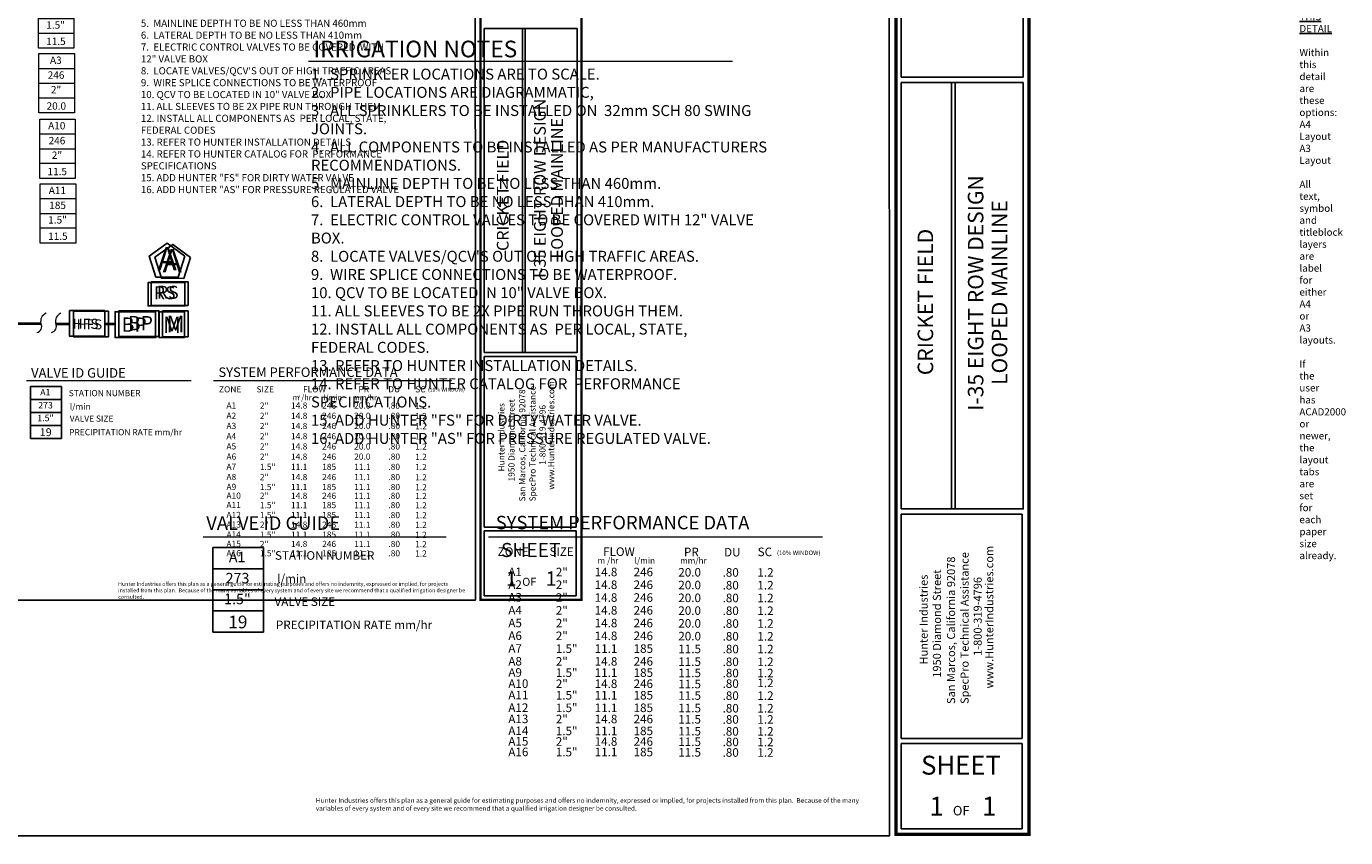
# Model space of a CAD drawing. Units: millimetres. Extents: x -187108 to 259952, y -253210 to 34112.
# Drawn here: x -17809 to 259952, y -253210 to -82486 of the extents above; entities that cross this region are included whole.
import ezdxf
from ezdxf.enums import TextEntityAlignment as Align

# ---------------------------------------------------------------- set-up
doc = ezdxf.new("R2010")
doc.units = ezdxf.units.MM
doc.header["$LTSCALE"] = 20000
doc.linetypes.add('DASHED2', pattern=[0.375, 0.25, -0.125])
for name, color, linetype, lineweight in [('H-Lateral', 230, 'Continuous', 20), ('H-Mainline', 160, 'DASHED2', 40), ('H-Pipe Size', 71, 'Continuous', 13), ('H-Text A3', 241, 'Continuous', 15), ('H-Text A4', 243, 'Continuous', 15), ('H-Zone ID', 240, 'Continuous', 15)]:
    doc.layers.add(name, color=color, linetype=linetype, lineweight=lineweight)
for name, color, linetype in [('H-Symbols A3', 140, 'Continuous'), ('H-Symbols A4', 141, 'Continuous'), ('H-TTBLK A3', 1, 'Continuous'), ('H-TTBLK A4', 1, 'Continuous')]:
    doc.layers.add(name, color=color, linetype=linetype)
doc.layers.add('H-Viewport Nplot', color=30, linetype='Continuous', plot=False)
doc.styles.add('Hunter ISF', font='ARIAL.TTF')
doc.styles.add('Hunter ISFB', font='ARIAL.TTF')

# ---------------------------------------------------------------- blocks, each defined once
blk = doc.blocks.new('H-Main Break')
at = {"layer": 'H-Lateral'}
for centre, radius, start, end in [((-1.32, 9.32), 2.81, 192.18912, 298.14718), ((1.08, 2.95), 4.04, 22.32776, 105.56472), ((-1.32, 2.47), 2.81, 192.18912, 298.14718), ((1.08, -3.89), 4.04, 22.32776, 105.56472)]:
    blk.add_arc(centre, radius, start, end, dxfattribs=at)
blk = doc.blocks.new('H Valve ID')
at = {"layer": 'H-Zone ID'}
for p, q in [((-9.01, -15.07, 10.9), (-9.01, 15.07, 10.9)), ((-9.01, 15.07, 10.9), (9.09, 15.07, 10.9)), ((9.09, 15.07, 10.9), (9.09, -15.07, 10.9)), ((-9.01, 7.54, 10.9), (9.09, 7.54, 10.9)), ((-9.01, 0, 10.9), (9.09, 0, -11)), ((9.09, -7.54, 10.9), (-9.01, -7.54, -11)), ((9.09, -15.07, 10.9), (-9.01, -15.07, 10.9))]:
    blk.add_line(p, q, dxfattribs=at)
at = {"layer": 'H-Zone ID', "style": 'Hunter ISF'}
for tag, height, p in [('A1', 3.74, (-0.32, 11.23, -0.05)), ('62', 3.74, (-0.21, 3.67, -0.05)), ('1.5"', 3.74, (-0.23, -3.75, -0.05)), ('.50"/HR', 1.5, (-0.08, -12.07, -0.05))]:
    blk.add_attdef(tag, text='', height=height, dxfattribs=at).set_placement(p, align=Align.MIDDLE)
blk = doc.blocks.new('Controller')
at = {"layer": 'H-Symbols A3', "ltscale": 0.25}
blk.add_lwpolyline([(0.1147, 0.0323), (0.0002, 0.1165), (-0.1153, 0.0336), (-0.0721, -0.1019), (0.0701, -0.1027)], close=True, dxfattribs=at)

msp = doc.modelspace()

# ---------------------------------------------------------------- linework, layer by layer
at = {"layer": 'H-Mainline'}
for points in [[(-14742.72, -145053.5), (-24423.68, -145080.3), (-30636.09, -141828.26)], [(-11638.3, -145048.69), (-8727.54, -145048.69)], [(-1283.54, -145048.69), (881.7, -145048.69)]]:
    msp.add_lwpolyline(points, dxfattribs=at)
at = {"layer": 'H-Symbols A3', "ltscale": 0.25}
for p, q in [((15493.27, -142545.84), (10058.91, -142547.74)), ((10058.91, -142547.74), (10060.81, -147982.1)), ((15495.17, -147980.2), (15493.27, -142545.84)), ((10060.81, -147982.1), (15495.17, -147980.2))]:
    msp.add_line(p, q, dxfattribs=at)
at = {"layer": 'H-Symbols A3'}
for p, q in [((21449.38, -209949.68), (21449.38, -192174.96)), ((21449.38, -192174.96), (32122.14, -192174.96)), ((32122.14, -192174.96), (32122.14, -209949.68)), ((21449.38, -196618.64), (32122.14, -196618.64)), ((21449.38, -201062.32), (32122.14, -201062.32, -12915.41)), ((32122.14, -205506), (21449.38, -205506, -12915.41)), ((32122.14, -209949.68), (21449.38, -209949.68))]:
    msp.add_line(p, q, dxfattribs=at)
for points in [[(15572.11, -136396.48), (7824.54, -136396.48), (7824.54, -141321.02), (15572.11, -141321.02)], [(9404.04, -142549.68), (881.7, -142549.68), (881.7, -147966.68), (9404.04, -147966.68)]]:
    msp.add_lwpolyline(points, close=True, dxfattribs=at)
at = {"layer": 'H-Symbols A3', "ltscale": 40}
msp.add_lwpolyline([(-1283.54, -142302.22), (-8727.54, -142302.22), (-8727.54, -147690.21), (-1283.54, -147690.21)], close=True, dxfattribs=at)
at = {"layer": 'H-Symbols A4', "ltscale": 0.25}
for p, q in [((16254.74, -142353), (10820.38, -142354.89)), ((10820.38, -142354.89), (10822.28, -147789.25)), ((16256.64, -147787.36), (16254.74, -142353)), ((10822.28, -147789.25), (16256.64, -147787.36))]:
    msp.add_line(p, q, dxfattribs=at)
at = {"layer": 'H-Symbols A4'}
for p, q in [((-16975.96, -158245.98, 3811), (-10408.1, -158245.98, 3811)), ((-16975.96, -158245.98, 3811), (-16975.96, -169184.27, 3811)), ((-10408.1, -158245.98, 3811), (-10408.1, -169184.27, 3811)), ((-16975.96, -160980.55, 3811), (-10408.1, -160980.55, 3811)), ((-16975.96, -163715.12, 3811), (-10408.1, -163715.12, -4136.95)), ((-10408.1, -166449.7, 3811), (-16975.96, -166449.7, -4136.95)), ((-10408.1, -169184.27, 3811), (-16975.96, -169184.27, 3811))]:
    msp.add_line(p, q, dxfattribs=at)
at = {"layer": 'H-Symbols A4', "ltscale": 0.25}
msp.add_lwpolyline([(16775.69, -131110.77), (13034, -128360.7), (9262.28, -131069.44), (10672.92, -135493.6), (15316.47, -135519.15)], close=True, dxfattribs=at)
at = {"layer": 'H-Symbols A4'}
for points in [[(16223.06, -136278.12), (8475.49, -136278.12), (8475.49, -141202.66), (16223.06, -141202.66)], [(10165.5, -142348.95), (1643.17, -142348.95), (1643.17, -147765.94), (10165.5, -147765.94)]]:
    msp.add_lwpolyline(points, close=True, dxfattribs=at)
at = {"layer": 'H-Symbols A4', "ltscale": 40}
msp.add_lwpolyline([(-522.07, -142446.27), (-7907, -142446.27), (-7907, -147791.5), (-522.07, -147791.5)], close=True, dxfattribs=at)
at = {"layer": 'H-Text A3'}
for points in [[(41595.25, -89808.98), (130872.1, -89808.98)], [(19385.69, -189916.17), (70593.18, -189916.17)], [(79495.26, -189938.5), (149837.43, -189938.5)]]:
    msp.add_lwpolyline(points, dxfattribs=at)
at = {"layer": 'H-Text A4'}
for points in [[(-17761.88, -157015.92), (16859.25, -157015.92)], [(21621.09, -156978.32), (71728.4, -156978.32)]]:
    msp.add_lwpolyline(points, dxfattribs=at)
at = {"layer": 'H-TTBLK A3', "color": 1}
for p, q in [((166371.33, -93171.08), (166371.33, -51290.71)), ((192081.88, -93171.08), (192081.88, -51290.71)), ((166371.33, -183345.47), (166371.33, -94265.77)), ((176988.31, -183345.47), (176988.31, -94265.77)), ((177731.62, -183345.47), (177731.62, -94265.77)), ((192081.88, -183345.47), (192081.88, -94265.77)), ((166360.86, -232330.91), (166360.86, -185115.71)), ((191816.85, -232330.91), (191816.85, -185115.71)), ((166360.86, -232330.91), (191816.85, -232330.91)), ((166360.86, -251369.94), (166360.86, -233407.66)), ((191816.85, -251369.94), (191816.85, -233407.66)), ((166360.86, -251369.94), (191816.85, -251369.94))]:
    msp.add_line(p, q, dxfattribs=at)
at = {"layer": 'H-TTBLK A3'}
msp.add_lwpolyline([(-187108.2, 10995.67), (163881.49, 10995.67), (163915.79, -252863.45), (-187108.2, -252863.45)], close=True, dxfattribs=at)
at = {"layer": 'H-TTBLK A3', "color": 1}
for points, const_width in [([(165314.48, -28233.14), (165314.48, -237118.47)], 700.6), ([(193286.3, -28233.14), (193286.3, -237118.47)], 700.6), ([(165314.48, -237118.47), (165314.48, -252516.58), (193009.35, -252516.58)], 693.66), ([(193286.3, -237118.47), (193285.8, -252863.44), (193285.8, -252863.44)], 693.66)]:
    msp.add_lwpolyline(points, dxfattribs=dict(at, const_width=const_width))
for points in [[(192081.88, -93171.08), (166371.33, -93171.08)], [(192081.88, -94265.77), (166371.33, -94265.77)], [(166360.86, -184031.86), (191816.85, -184031.86)], [(166360.86, -185115.71), (191816.85, -185115.71)], [(166360.86, -233407.66), (191816.85, -233407.66)]]:
    msp.add_lwpolyline(points, dxfattribs=at)
at = {"layer": 'H-TTBLK A3'}
for points in [[(166371.33, -183345.47), (166360.86, -184031.86)], [(176988.31, -183345.47), (176985.9, -184031.86)], [(177731.62, -183345.47), (177733, -184031.86)], [(192081.88, -183345.47), (192081.88, -184033.97), (191816.85, -184031.86)]]:
    msp.add_lwpolyline(points, dxfattribs=at)
at = {"layer": 'H-TTBLK A4', "color": 1}
for p, q in [((78599.71, -150609.78), (78599.71, -82902.08)), ((86669.46, -150609.78), (86669.46, -82902.08)), ((87234.44, -150609.78), (87234.44, -82902.08)), ((98141.78, -150609.78), (98141.78, -82902.08)), ((78591.75, -187842.63), (78591.75, -151955.31)), ((97940.34, -187842.63), (97940.34, -151955.31)), ((78591.75, -187842.63), (97940.34, -187842.63)), ((78591.75, -202313.82), (78591.75, -188661.05)), ((97940.34, -202313.82), (97940.34, -188661.05)), ((78591.75, -202313.82), (97940.34, -202313.82))]:
    msp.add_line(p, q, dxfattribs=at)
at = {"layer": 'H-TTBLK A4'}
msp.add_lwpolyline([(-174863.95, -4881.07), (76707.23, -4881.07), (76733.3, -203224.22), (-174858.26, -203224.22)], close=True, dxfattribs=at)
at = {"layer": 'H-TTBLK A4', "color": 1}
for points, const_width in [([(77796.42, -32712), (77796.42, -191481.56)], 532.51), ([(99057.24, -32712), (99057.24, -191481.56)], 532.51), ([(77796.42, -191481.56), (77796.42, -203185.36), (98846.74, -203185.36)], 527.24), ([(99057.24, -191481.56), (99056.86, -203449), (99056.86, -203449)], 527.24)]:
    msp.add_lwpolyline(points, dxfattribs=dict(at, const_width=const_width))
for points in [[(98141.78, -82902.08), (78599.71, -82902.08)], [(78591.75, -151131.49), (97940.34, -151131.49)], [(78591.75, -151955.31), (97940.34, -151955.31)], [(78591.75, -188661.05), (97940.34, -188661.05)]]:
    msp.add_lwpolyline(points, dxfattribs=at)
at = {"layer": 'H-TTBLK A4'}
for points in [[(78599.71, -150609.78), (78591.75, -151131.49)], [(86669.46, -150609.78), (86667.63, -151131.49)], [(87234.44, -150609.78), (87235.49, -151131.49)], [(98141.78, -150609.78), (98141.78, -151133.1), (97940.34, -151131.49)], [(76733.3, -203224.22), (-174858.26, -203224.22)]]:
    msp.add_lwpolyline(points, dxfattribs=at)

# ---------------------------------------------------------------- block references
at = {"layer": 'H-Pipe Size', "yscale": 453.6000000000058, "zscale": 453.6}
for xscale, rotation in [(453.5999999999676, 90.08887932070034), (453.5999999999677, 90.088879320704)]:
    msp.add_blockref('H-Main Break', (-11638.3, -145048.69), dxfattribs=dict(at, xscale=xscale, rotation=rotation))
at = {"layer": 'H-Symbols A3', "xscale": 32659.19999999995, "yscale": 32659.20000000001, "zscale": 32659.2}
msp.add_blockref('Controller', (11831.15, -131931.88), dxfattribs=at)
at = {"layer": 'H-Zone ID'}
ref = msp.add_blockref('H Valve ID', (-11559.6, -80845.07, -4510.58), dxfattribs=dict(at, xscale=413.6832000000286, yscale=413.6832000000286, zscale=413.6831999999995))
ref.add_attrib('1.5"', '1.5"', dxfattribs={"height": 1548.83, "style": 'Hunter ISFB'}).set_placement((-11654.41, -82398.14, -4530.33), align=Align.MIDDLE)
ref.add_attrib('.50"/HR', '11.5', dxfattribs={"height": 1545.869, "style": 'Hunter ISFB'}).set_placement((-11591.85, -85836.19, -4530.33), align=Align.MIDDLE)
ref.add_attrib('62', '185', dxfattribs={"height": 1548.83, "style": 'Hunter ISFB'}).set_placement((-11646.55, -79325.67, -4530.33), align=Align.MIDDLE)
ref.add_attrib('A1', 'A14', dxfattribs={"height": 1548.83, "style": 'Hunter ISFB'}).set_placement((-11692.02, -76197.35, -4530.33), align=Align.MIDDLE)
ref = msp.add_blockref('H Valve ID', (-11470.92, -94453.52, -12155.01), dxfattribs=dict(at, xscale=413.6832000000286, yscale=413.6832000000286, zscale=413.6831999999995))
ref.add_attrib('1.5"', '2"', dxfattribs={"height": 1548.83, "style": 'Hunter ISFB'}).set_placement((-11565.73, -96006.59, -12174.75), align=Align.MIDDLE)
ref.add_attrib('.50"/HR', '20.0', dxfattribs={"height": 1545.869, "style": 'Hunter ISFB'}).set_placement((-11503.17, -99444.63, -12174.75), align=Align.MIDDLE)
ref.add_attrib('62', '246', dxfattribs={"height": 1548.83, "style": 'Hunter ISFB'}).set_placement((-11557.87, -92934.12, -12174.75), align=Align.MIDDLE)
ref.add_attrib('A1', 'A3', dxfattribs={"height": 1548.83, "style": 'Hunter ISFB'}).set_placement((-11603.34, -89805.79, -12174.75), align=Align.MIDDLE)
ref = msp.add_blockref('H Valve ID', (-11279.07, -108238.58, -12155.01), dxfattribs=dict(at, xscale=413.6832000000286, yscale=413.6832000000286, zscale=413.6831999999995))
ref.add_attrib('1.5"', '2"', dxfattribs={"height": 1548.83, "style": 'Hunter ISFB'}).set_placement((-11373.88, -109791.65, -12174.75), align=Align.MIDDLE)
ref.add_attrib('.50"/HR', '11.5', dxfattribs={"height": 1545.869, "style": 'Hunter ISFB'}).set_placement((-11311.32, -113229.7, -12174.75), align=Align.MIDDLE)
ref.add_attrib('62', '246', dxfattribs={"height": 1548.83, "style": 'Hunter ISFB'}).set_placement((-11366.03, -106719.18, -12174.75), align=Align.MIDDLE)
ref.add_attrib('A1', 'A10', dxfattribs={"height": 1548.83, "style": 'Hunter ISFB'}).set_placement((-11411.49, -103590.86, -12174.75), align=Align.MIDDLE)
ref = msp.add_blockref('H Valve ID', (-11145.57, -121853.59, -3114.1), dxfattribs=dict(at, xscale=413.6832000000286, yscale=413.6832000000286, zscale=413.6831999999995))
ref.add_attrib('1.5"', '1.5"', dxfattribs={"height": 1548.83, "style": 'Hunter ISFB'}).set_placement((-11240.38, -123406.66, -3133.84), align=Align.MIDDLE)
ref.add_attrib('.50"/HR', '11.5', dxfattribs={"height": 1545.869, "style": 'Hunter ISFB'}).set_placement((-11177.82, -126844.7, -3133.84), align=Align.MIDDLE)
ref.add_attrib('62', '185', dxfattribs={"height": 1548.83, "style": 'Hunter ISFB'}).set_placement((-11232.52, -120334.19, -3133.84), align=Align.MIDDLE)
ref.add_attrib('A1', 'A11', dxfattribs={"height": 1548.83, "style": 'Hunter ISFB'}).set_placement((-11277.99, -117205.87, -3133.84), align=Align.MIDDLE)

# ---------------------------------------------------------------- texts
at = {"layer": 'H-Symbols A3', "linetype": 'Continuous', "ltscale": 20, "style": 'Hunter ISF'}
msp.add_text('RS', height=2721.6, dxfattribs=at).set_placement((9027.71, -139916.4))
at = {"layer": 'H-Symbols A3', "lineweight": 15, "ltscale": 0.25, "style": 'Hunter ISF'}
msp.add_text('HFS', height=2113.776, dxfattribs=at).set_placement((-8036.05, -146132.54))
at = {"layer": 'H-Symbols A3', "ltscale": 0.25, "style": 'Hunter ISF'}
for s, height, p in [('BP', 2993.76, (2265.36, -146741.6)), ('M', 3442.02, (10938.89, -147033.01))]:
    msp.add_text(s, height=height, dxfattribs=at).set_placement(p)
msp.add_attdef('A', (9809.33, -133822.76), '1', height=4898.88, dxfattribs=at)
at = {"layer": 'H-Symbols A3', "style": 'Hunter ISF'}
for tag, height, p in [('A1', 2207.76, (26573.75, -194437.27, -6457.7)), ('273', 2207.76, (26638.55, -198896.51, -6457.7)), ('1.5"', 2207.76, (26627.36, -203276.12, -6457.7)), ('19', 2660.64, (26716.53, -208176.84, -6457.7))]:
    msp.add_attdef(tag, text='', height=height, dxfattribs=at).set_placement(p, align=Align.MIDDLE)
at = {"layer": 'H-Symbols A4', "linetype": 'Continuous', "lineweight": 15, "ltscale": 20, "style": 'Hunter ISF'}
msp.add_text('RS', height=2721.6, dxfattribs=at).set_placement((9678.66, -139798.04))
at = {"layer": 'H-Symbols A4', "lineweight": 15, "ltscale": 0.25, "style": 'Hunter ISF'}
for s, height, p in [('HFS', 2097, (-7220.99, -146246.19)), ('BP', 2993.76, (3571.66, -146440.16)), ('M', 3442.02, (11700.35, -146840.16))]:
    msp.add_text(s, height=height, dxfattribs=at).set_placement(p)
msp.add_attdef('A', (10871.56, -134263.33), '1', height=4898.88, dxfattribs=at)
at = {"layer": 'H-Symbols A4', "lineweight": 15, "style": 'Hunter ISF'}
for tag, height, p in [('A1', 1358.62, (-13822.5, -159638.17, -162.98)), ('273', 1358.62, (-13782.62, -162382.32, -162.98)), ('1.5"', 1358.62, (-13789.51, -165077.46, -162.98)), ('19', 1651.83, (-13734.63, -168093.29, -162.98))]:
    msp.add_attdef(tag, text='', height=height, dxfattribs=at).set_placement(p, align=Align.MIDDLE)
at = {"layer": 'H-Text A3', "style": 'Hunter ISF'}
for s, height, p in [('IRRIGATION NOTES', 3500, (42638.54, -88992.6)), ('VALVE ID GUIDE', 2830.464, (20071.37, -188438.98)), ('SYSTEM PERFORMANCE DATA', 2830.464, (81016.83, -188329.51)), ('STATION NUMBER', 1800, (34533.85, -194731.62, -6357.04)), ('ZONE', 1800, (81435.21, -193915.6)), ('SIZE', 1800, (92328.98, -193917.43)), ('m /hr', 1270.08, (102452.7, -195547.46)), ('FLOW', 1800, (103629.82, -193936.66)), ('l/min', 1270.08, (110253.73, -195547.46)), ('mm/hr', 1270.08, (119831.03, -195547.46)), ('PR', 1800, (120647.86, -193997.97)), ('DU', 1800, (129086.07, -194035.59)), ('SC', 1800, (136163.43, -193975.26)), ('(10% WINDOW)', 943.488, (140213.1, -193749.43)), ('A1', 1800, (83667.12, -198181.09)), ('2"', 1800, (93663.3, -198215.4)), ('14.8', 1800, (101847.45, -198209.5)), ('246', 1800, (110043.16, -198209.5)), ('20.0', 1800, (119450.72, -198273.15)), ('.80', 1800, (128780.84, -198305.46)), ('1.2', 1800, (136107.24, -198305.46)), ('l/min', 1800, (35002.35, -199614.46)), ('A2', 1800, (83667.12, -200868.35)), ('2"', 1800, (93663.3, -200902.66)), ('14.8', 1800, (101847.45, -200896.76)), ('246', 1800, (110043.16, -200896.76)), ('20.0', 1800, (119450.72, -200960.41)), ('.80', 1800, (128780.84, -200992.72)), ('1.2', 1800, (136107.24, -200992.72)), ('VALVE SIZE', 1800, (34439.86, -204456.01, -6357.04)), ('A3', 1800, (83667.12, -203555.61)), ('2"', 1800, (93663.3, -203589.92)), ('14.8', 1800, (101847.45, -203584.02)), ('246', 1800, (110043.16, -203584.02)), ('20.0', 1800, (119450.72, -203647.68)), ('.80', 1800, (128780.84, -203679.98)), ('1.2', 1800, (136107.24, -203679.98)), ('A4', 1800, (83667.12, -206242.87)), ('2"', 1800, (93663.3, -206277.18)), ('14.8', 1800, (101847.45, -206271.28)), ('246', 1800, (110043.16, -206271.28)), ('20.0', 1800, (119450.72, -206334.94)), ('.80', 1800, (128780.84, -206367.25)), ('1.2', 1800, (136107.24, -206367.25)), ('PRECIPITATION RATE mm/hr', 1800, (34721.85, -209340.2, -6357.04)), ('A5', 1800, (83667.12, -208930.14)), ('2"', 1800, (93663.3, -208964.45)), ('14.8', 1800, (101847.45, -208958.54)), ('246', 1800, (110043.16, -208958.54)), ('20.0', 1800, (119450.72, -209022.2)), ('.80', 1800, (128780.84, -209054.51)), ('1.2', 1800, (136107.24, -209054.51)), ('A6', 1800, (83667.12, -211617.4)), ('2"', 1800, (93663.3, -211651.71)), ('14.8', 1800, (101847.45, -211645.81)), ('246', 1800, (110043.16, -211645.81)), ('20.0', 1800, (119450.72, -211709.46)), ('.80', 1800, (128780.84, -211741.77)), ('1.2', 1800, (136107.24, -211741.77)), ('A7', 1800, (83667.12, -214304.66)), ('1.5"', 1800, (93663.3, -214338.97)), ('11.1', 1800, (101847.45, -214333.07)), ('185', 1800, (110043.16, -214333.07)), ('11.5', 1800, (119450.72, -214396.72)), ('.80', 1800, (128780.84, -214429.03)), ('1.2', 1800, (136107.24, -214429.03)), ('A8', 1800, (83667.12, -216991.92)), ('2"', 1800, (93663.3, -217026.23)), ('14.8', 1800, (101847.45, -217020.33)), ('246', 1800, (110043.16, -217020.33)), ('11.5', 1800, (119450.72, -217083.99)), ('.80', 1800, (128780.84, -217116.29)), ('1.2', 1800, (136107.24, -217116.29)), ('A9', 1800, (83667.12, -219356.18)), ('1.5"', 1800, (93663.3, -219390.49)), ('11.1', 1800, (101847.45, -219384.59)), ('185', 1800, (110043.16, -219384.59)), ('11.5', 1800, (119450.72, -219448.25)), ('.80', 1800, (128780.84, -219480.56)), ('1.2', 1800, (136107.24, -219480.56)), ('A10', 1800, (83667.12, -221700.59)), ('2"', 1800, (93663.3, -221734.9)), ('14.8', 1800, (101847.45, -221729)), ('246', 1800, (110043.16, -221729)), ('11.5', 1800, (119450.72, -221792.65)), ('.80', 1800, (128780.84, -221706.12)), ('1.2', 1800, (136107.24, -221548.45)), ('A11', 1800, (83667.12, -224118.47)), ('A12', 1800, (83667.12, -226759.92)), ('1.5"', 1800, (93663.3, -224152.78)), ('1.5"', 1800, (93663.3, -226794.23)), ('11.1', 1800, (101847.45, -224146.88)), ('185', 1800, (110043.16, -224146.88)), ('185', 1800, (110043.16, -226788.33)), ('11.5', 1800, (119450.72, -224210.54)), ('.80', 1800, (128780.84, -224242.84)), ('1.2', 1800, (136107.24, -224242.84)), ('A13', 1800, (83667.12, -229121.1)), ('2"', 1800, (93663.3, -229155.41)), ('11.1', 1800, (101847.45, -226788.33)), ('14.8', 1800, (101847.45, -229149.51)), ('246', 1800, (110043.16, -229149.51)), ('11.5', 1800, (119450.72, -226851.98)), ('11.5', 1800, (119450.72, -229213.16)), ('.80', 1800, (128780.84, -226884.29)), ('.80', 1800, (128780.84, -229245.47)), ('1.2', 1800, (136107.24, -226884.29)), ('1.2', 1800, (136107.24, -229245.47)), ('A14', 1800, (83667.12, -231625.06)), ('1.5"', 1800, (93663.3, -231659.37)), ('11.1', 1800, (101847.45, -231653.47)), ('185', 1800, (110043.16, -231653.47)), ('11.5', 1800, (119450.72, -231717.13)), ('.80', 1800, (128780.84, -231749.43)), ('1.2', 1800, (136107.24, -231749.43)), ('A15', 1800, (83667.12, -233847.82)), ('2"', 1800, (93663.3, -233882.13)), ('14.8', 1800, (101847.45, -233876.23)), ('246', 1800, (110043.16, -233876.23)), ('11.5', 1800, (119450.72, -233939.88)), ('.80', 1800, (128780.84, -233972.19)), ('1.2', 1800, (136107.24, -233972.19)), ('A16', 1800, (83667.12, -236071.88)), ('1.5"', 1800, (93663.3, -236106.19)), ('11.1', 1800, (101847.45, -236100.29)), ('185', 1800, (110043.16, -236100.29)), ('11.5', 1800, (119450.72, -236163.94)), ('.80', 1800, (128780.84, -236196.25)), ('1.2', 1800, (136107.24, -236196.25))]:
    msp.add_text(s, height=height, dxfattribs=at).set_placement(p)
at = {"layer": 'H-Text A3', "insert": (42110.93, -91381.69), "char_height": 2300, "width": 137980.8894, "attachment_point": 1, "style": 'Hunter ISF'}
msp.add_mtext('1.  SPRINKLER LOCATIONS ARE TO SCALE. \\P2.  PIPE LOCATIONS ARE DIAGRAMMATIC, \\P3.  ALL SPRINKLERS TO BE INSTALLED ON  32mm SCH 80 SWING         \\P     JOINTS. \\P4.  ALL COMPONENTS TO BE INSTALLED AS PER MANUFACTURERS   \\P     RECOMMENDATIONS. \\P5.  MAINLINE DEPTH TO BE NO LESS THAN 460mm. \\P6.  LATERAL DEPTH TO BE NO LESS THAN 410mm.\\P7.  ELECTRIC CONTROL VALVES TO BE COVERED WITH 12" VALVE \\P     BOX. \\P8.  LOCATE VALVES/QCV\'S OUT OF HIGH TRAFFIC AREAS.\\P9.  WIRE SPLICE CONNECTIONS TO BE WATERPROOF. \\P10. QCV TO BE LOCATED IN 10" VALVE BOX. \\P11. ALL SLEEVES TO BE 2X PIPE RUN THROUGH THEM. \\P12. INSTALL ALL COMPONENTS AS  PER LOCAL, STATE, \\P      FEDERAL CODES. \\P13. REFER TO HUNTER INSTALLATION DETAILS. \\P14. REFER TO HUNTER CATALOG FOR  PERFORMANCE \\P     SPECIFICATIONS. \\P15. ADD HUNTER "FS" FOR DIRTY WATER VALVE.  \\P16. ADD HUNTER "AS" FOR PRESSURE REGULATED VALVE.', dxfattribs=at)
at = {"layer": 'H-Text A3', "insert": (43118.47, -244884.65), "char_height": 997.92, "width": 115743.7518, "attachment_point": 1}
msp.add_mtext('Hunter Industries offers this plan as a general guide for estimating purposes and offers no indemnity, expressed or implied, for projects installed from this plan.  Because of the many variables of every system and of every site we recommend that a qualified irrigation designer be consulted.', dxfattribs=at)
at = {"layer": 'H-Text A4', "style": 'Hunter ISF'}
for s, height, p in [('VALVE ID GUIDE', 2000, (-16809.86, -156407.8)), ('SYSTEM PERFORMANCE DATA', 2000, (22625.27, -156264.59)), ('ZONE', 1300, (22736.86, -159513.95)), ('SIZE', 1300, (30632.47, -159515.07)), ('FLOW', 1300, (40428.72, -159500.86)), ('PR', 1300, (52102.9, -159501.95)), ('DU', 1300, (58381.29, -159491.24)), ('SC', 1300, (64056.9, -159514.2)), ('STATION NUMBER', 1300, (-8889.12, -160309.43, -3912.03)), ('m /hr', 1161.216, (38233.72, -161173.45)), ('3', 544.32, (39462.89, -160571.47)), ('l/min', 1161.216, (44708.32, -161173.45)), ('mm/hr', 1161.216, (50885.06, -161173.45)), ('(10% WINDOW)', 798.336, (66730.74, -159341.02)), ('l/min', 1300, (-8676.78, -163133.91, -3912.03)), ('A1', 1300, (24311.88, -162912.69)), ('A2', 1300, (24311.88, -165062.5)), ('2"', 1300, (31349.93, -162940.14)), ('2"', 1300, (31349.93, -165089.95)), ('14.8', 1300, (37897.25, -162935.42)), ('14.8', 1300, (37897.25, -165085.23)), ('246', 1300, (44453.82, -162935.42)), ('246', 1300, (44453.82, -165085.23)), ('20.0', 1300, (51196.86, -162935.2)), ('20.0', 1300, (51196.86, -165085.01)), ('.80', 1300, (58399.45, -162937.5)), ('.80', 1300, (58399.45, -165087.31)), ('1.2', 1300, (64037.21, -162976.81)), ('1.2', 1300, (64037.21, -165126.62)), ('VALVE SIZE', 1300, (-8683.67, -165679.84, -3912.03)), ('A3', 1300, (24311.88, -167212.31)), ('2"', 1300, (31349.93, -167239.76)), ('14.8', 1300, (37897.25, -167235.04)), ('246', 1300, (44453.82, -167235.04)), ('20.0', 1300, (51196.86, -167234.82)), ('.80', 1300, (58399.45, -167237.12)), ('1.2', 1300, (64037.21, -167276.43)), ('PRECIPITATION RATE mm/hr', 1300, (-8803.1, -168539.35, -3912.03)), ('A4', 1300, (24311.88, -169362.12)), ('2"', 1300, (31349.93, -169389.57)), ('14.8', 1300, (37897.25, -169384.85)), ('246', 1300, (44453.82, -169384.85)), ('20.0', 1300, (51196.86, -169384.63)), ('.80', 1300, (58399.45, -169386.93)), ('1.2', 1300, (64037.21, -169426.24)), ('A5', 1300, (24311.88, -171511.93)), ('2"', 1300, (31349.93, -171539.38)), ('14.8', 1300, (37897.25, -171534.66)), ('246', 1300, (44453.82, -171534.66)), ('20.0', 1300, (51196.86, -171534.44)), ('.80', 1300, (58399.45, -171536.73)), ('1.2', 1300, (64037.21, -171576.05)), ('A6', 1300, (24311.88, -173661.74)), ('A7', 1300, (24311.88, -175811.55)), ('2"', 1300, (31349.93, -173689.19)), ('1.5"', 1300, (31349.93, -175839)), ('14.8', 1300, (37897.25, -173684.46)), ('11.1', 1300, (37897.25, -175834.27)), ('246', 1300, (44453.82, -173684.46)), ('185', 1300, (44453.82, -175834.27)), ('20.0', 1300, (51196.86, -173684.25)), ('11.1', 1300, (51196.86, -175834.06)), ('.80', 1300, (58399.45, -173686.54)), ('.80', 1300, (58399.45, -175836.35)), ('1.2', 1300, (64037.21, -173725.86)), ('1.2', 1300, (64037.21, -175875.67)), ('A8', 1300, (24311.88, -177961.36)), ('2"', 1300, (31349.93, -177988.81)), ('14.8', 1300, (37897.25, -177984.08)), ('246', 1300, (44453.82, -177984.08)), ('11.1', 1300, (51196.86, -177983.87)), ('.80', 1300, (58399.45, -177986.16)), ('1.2', 1300, (64037.21, -178025.48)), ('A9', 1300, (24311.88, -180050.69)), ('1.5"', 1300, (31349.93, -180078.14)), ('11.1', 1300, (37897.25, -180073.42)), ('185', 1300, (44453.82, -180073.42)), ('11.1', 1300, (51196.86, -180073.21)), ('.80', 1300, (58399.45, -180075.5)), ('1.2', 1300, (64037.21, -180114.81)), ('A10', 1300, (24311.88, -181894.23)), ('A11', 1300, (24311.88, -183860.66)), ('2"', 1300, (31349.93, -181921.68)), ('1.5"', 1300, (31349.93, -183888.11)), ('14.8', 1300, (37897.25, -181916.95)), ('11.1', 1300, (37897.25, -183883.39)), ('246', 1300, (44453.82, -181916.95)), ('185', 1300, (44453.82, -183883.39)), ('11.1', 1300, (51196.86, -181916.74)), ('11.1', 1300, (51196.86, -183883.18)), ('.80', 1300, (58399.45, -181919.03)), ('.80', 1300, (58399.45, -183885.47)), ('1.2', 1300, (64037.21, -181958.35)), ('1.2', 1300, (64037.21, -183924.78)), ('A12', 1300, (24311.88, -185950)), ('1.5"', 1300, (31349.93, -185977.45)), ('11.1', 1300, (37897.25, -185972.72)), ('185', 1300, (44453.82, -185972.72)), ('11.1', 1300, (51196.86, -185972.51)), ('.80', 1300, (58399.45, -185974.8)), ('1.2', 1300, (64037.21, -186014.12)), ('A13', 1300, (24311.88, -187977.88)), ('A14', 1300, (24311.88, -190067.22)), ('2"', 1300, (31349.93, -188005.33)), ('1.5"', 1300, (31349.93, -190094.67)), ('14.8', 1300, (37897.25, -188000.61)), ('11.1', 1300, (37897.25, -190089.95)), ('246', 1300, (44453.82, -188000.61)), ('185', 1300, (44453.82, -190089.95)), ('11.1', 1300, (51196.86, -188000.4)), ('11.1', 1300, (51196.86, -190089.73)), ('.80', 1300, (58399.45, -188002.69)), ('.80', 1300, (58399.45, -190092.03)), ('1.2', 1300, (64037.21, -188042)), ('1.2', 1300, (64037.21, -190131.34)), ('A15', 1300, (24311.88, -192033.65)), ('2"', 1300, (31349.93, -192061.1)), ('14.8', 1300, (37897.25, -192056.38)), ('246', 1300, (44453.82, -192056.38)), ('11.1', 1300, (51196.86, -192056.17)), ('.80', 1300, (58399.45, -192058.46)), ('1.2', 1300, (64037.21, -192097.77)), ('A16', 1300, (24311.88, -194000.09)), ('1.5"', 1300, (31349.93, -194027.54)), ('11.1', 1300, (37897.25, -194022.82)), ('185', 1300, (44453.82, -194022.82)), ('11.1', 1300, (51196.86, -194022.6)), ('.80', 1300, (58399.45, -194024.9)), ('1.2', 1300, (64037.21, -194064.21))]:
    msp.add_text(s, height=height, dxfattribs=at).set_placement(p)
at = {"layer": 'H-Text A4', "attachment_point": 1, "style": 'Hunter ISF'}
for s, insert, char_height, width in [('1.  SPRINKLER LOCATIONS ARE TO SCALE \\P2.  PIPE LOCATIONS ARE DIAGRAMMATIC \\P3.  ALL SPRINKLERS TO BE INSTALLED ON 32mm SCH 80  \\P     SWING JOINTS \\P4.  ALL COMPONENTS TO BE INSTALLED AS PER \\P     MANUFACTURERS RECOMMENDATIONS \\P5.  MAINLINE DEPTH TO BE NO LESS THAN 460mm \\P6.  LATERAL DEPTH TO BE NO LESS THAN 410mm \\P7.  ELECTRIC CONTROL VALVES TO BE COVERED  WITH \\P    12" VALVE BOX \\P8.  LOCATE VALVES/QCV\'S OUT OF HIGH TRAFFIC AREAS\\P9.  WIRE SPLICE CONNECTIONS TO BE WATERPROOF \\P10. QCV TO BE LOCATED IN 10" VALVE BOX \\P11. ALL SLEEVES TO BE 2X PIPE RUN THROUGH THEM \\P12. INSTALL ALL COMPONENTS AS  PER LOCAL, STATE, \\P      FEDERAL CODES \\P13. REFER TO HUNTER INSTALLATION DETAILS \\P14. REFER TO HUNTER CATALOG FOR  PERFORMANCE \\P     SPECIFICATIONS \\P15. ADD HUNTER "FS" FOR DIRTY WATER VALVE  \\P16. ADD HUNTER "AS" FOR PRESSURE REGULATED VALVE', (6299.04, -66080.95), 1500, 66156.8229), ('Hunter Industries offers this plan as a general guide for estimating purposes and offers no indemnity, expressed or implied, for projects installed from this plan.  Because of the many variables of every system and of every site we recommend that a qualified irrigation designer be consulted.', (1511.56, -199413.51), 812.8512, 74076.0011)]:
    msp.add_mtext(s, dxfattribs=dict(at, insert=insert, char_height=char_height, width=width))
at = {"layer": 'H-TTBLK A3', "color": 1, "style": 'Hunter ISF'}
for s, p in [('I-35 EIGHT ROW DESIGN', (183681.22, -138609.43)), ('LOOPED MAINLINE', (188716.85, -138500))]:
    msp.add_text(s, height=3259.7556, rotation=90, dxfattribs=at).set_placement(p, align=Align.CENTER)
at = {"layer": 'H-TTBLK A3', "color": 1, "lineweight": 40, "style": 'Hunter ISF'}
msp.add_text('CRICKET FIELD', height=3259.7556, rotation=90, dxfattribs=at).set_placement((173109.57, -140490.31), align=Align.CENTER)
at = {"layer": 'H-TTBLK A3', "style": 'Hunter ISF'}
for s, p in [('San Marcos, California 92078', (177725.75, -225100.74)), ('SpecPro Technical Assistance', (180578.45, -225085.84)), ('www.HunterIndustries.com', (185766.89, -221818.03)), ('1950 Diamond Street', (174755.46, -219557.69)), ('Hunter Industries', (171964.58, -216777.23)), ('1-800-319-4796', (183336.84, -214958.17))]:
    msp.add_text(s, height=1701.7484, rotation=90, dxfattribs=at).set_placement(p)
at = {"layer": 'H-TTBLK A3', "color": 1, "style": 'Hunter ISF'}
for s, height, p in [('SHEET', 3972.741, (178973.15, -239959.02)), ('1', 3972.74, (173852.04, -248581.39)), ('OF', 1986.371, (179014.91, -248536.7)), ('1', 3972.74, (184904.95, -248581.39))]:
    msp.add_text(s, height=height, dxfattribs=at).set_placement(p, align=Align.CENTER)
at = {"layer": 'H-TTBLK A4', "color": 1, "style": 'Hunter ISF'}
for s, p in [('I-35 EIGHT ROW DESIGN', (91546.37, -116555.28)), ('LOOPED MAINLINE', (95156.38, -116555.28))]:
    msp.add_text(s, height=2477.675, rotation=90, dxfattribs=at).set_placement(p, align=Align.CENTER)
at = {"layer": 'H-TTBLK A4', "color": 1, "lineweight": 40, "style": 'Hunter ISF'}
msp.add_text('CRICKET FIELD', height=2477.675, rotation=90, dxfattribs=at).set_placement((83721.31, -118036.43), align=Align.CENTER)
at = {"layer": 'H-TTBLK A4', "style": 'Hunter ISF'}
for s, p in [('SpecPro Technical Assistance', (89398.26, -182463.24)), ('www.HunterIndustries.com', (93341.89, -179979.44)), ('1950 Diamond Street', (84972.32, -178261.4)), ('San Marcos, California 92078', (87229.98, -182474.56)), ('Hunter Industries', (82851.03, -176148.03)), ('1-800-319-4796', (91494.85, -174765.39))]:
    msp.add_text(s, height=1293.465, rotation=90, dxfattribs=at).set_placement(p)
at = {"layer": 'H-TTBLK A4', "color": 1, "style": 'Hunter ISF'}
for s, height, p in [('SHEET', 2959.209, (88382.52, -194161.61)), ('1', 3019.6, (84285.64, -200194.29)), ('1', 3019.6, (92686.74, -200194.29)), ('OF', 1690.977, (88076.3, -200218.7))]:
    msp.add_text(s, height=height, dxfattribs=at).set_placement(p, align=Align.CENTER)
at = {"layer": 'H-Viewport Nplot', "insert": (250230.67, -74633.19), "char_height": 1512, "width": 54.432, "attachment_point": 1, "style": 'Hunter ISF'}
msp.add_mtext('{\\LTO USE THIS DETAIL}\\P\\PWithin this detail are these options:\\P^IA4 Layout\\P^IA3 Layout\\P\\PAll text, symbol and titleblock layers are label for either A4 or A3 layouts.\\P\\PIf the user has ACAD2000 or newer, the layout tabs are set for each paper size already.', dxfattribs=at)

doc.saveas('drawing.dxf')
